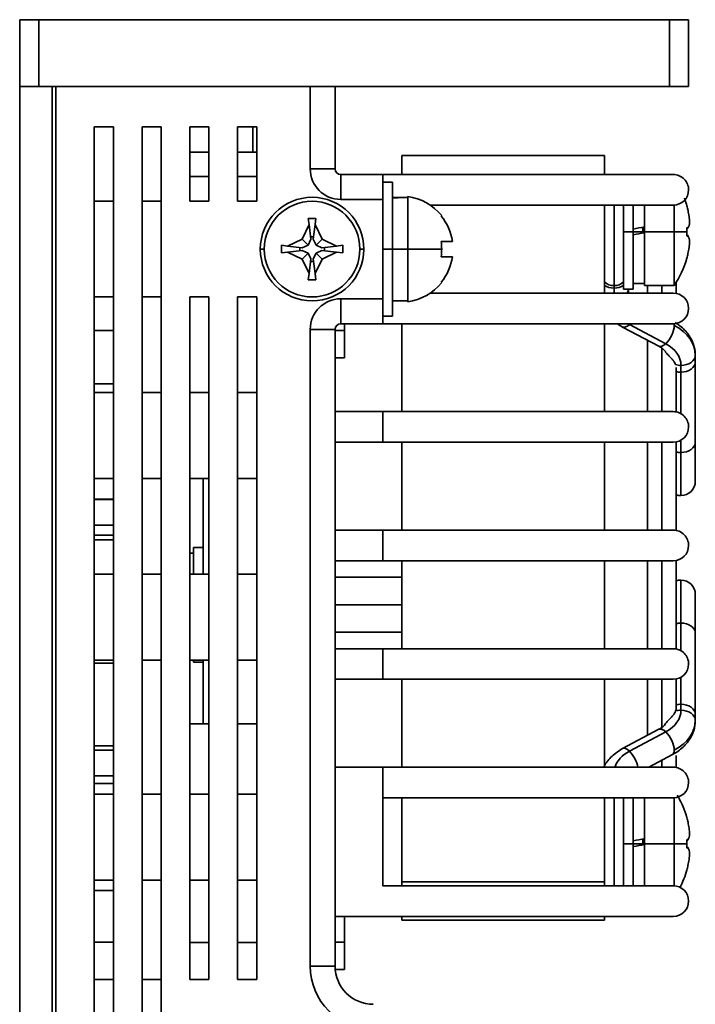
# Model space of a CAD drawing. Extents: x 126 to 771, y 180 to 671.
# Drawn here: x 314 to 349, y 240 to 292 of the extents above; entities that cross this region are included whole.
import ezdxf

# ---------------------------------------------------------------- set-up
doc = ezdxf.new("R2010")
doc.units = 0

msp = doc.modelspace()

# ---------------------------------------------------------------- linework, layer by layer
at = {"color": 7, "lineweight": 35}
for p, q in [((314.894, 291.932), (313.894, 291.932)), ((313.894, 288.432), (313.894, 291.932)), ((347.894, 291.932), (314.894, 291.932)), ((314.894, 288.432), (314.894, 291.932)), ((348.894, 291.932), (347.894, 291.932)), ((347.894, 291.932), (347.894, 288.432)), ((348.894, 288.432), (348.894, 291.932)), ((313.894, 288.432), (313.894, 185.741)), ((313.894, 288.432), (314.894, 288.432)), ((347.894, 288.432), (314.894, 288.432)), ((315.594, 181.532), (315.594, 288.432)), ((315.794, 288.432), (329.094, 288.432)), ((315.794, 181.532), (315.794, 288.432)), ((329.094, 284.132), (329.094, 288.432)), ((330.394, 284.132), (330.394, 288.432)), ((348.894, 288.432), (347.894, 288.432)), ((317.794, 286.332), (317.794, 183.232)), ((318.794, 286.332), (317.794, 286.332)), ((318.794, 183.232), (318.794, 286.332)), ((320.294, 286.332), (320.294, 214.134)), ((321.294, 286.332), (320.294, 286.332)), ((321.294, 214.134), (321.294, 286.332)), ((322.794, 286.332), (322.794, 282.432)), ((323.794, 286.332), (322.794, 286.332)), ((323.794, 282.432), (323.794, 286.332)), ((325.294, 286.332), (325.294, 282.432)), ((326.294, 286.332), (325.294, 286.332)), ((326.094, 286.332), (326.094, 285.002)), ((326.294, 282.432), (326.294, 286.332)), ((322.794, 285.002), (323.794, 285.002)), ((325.294, 285.002), (326.294, 285.002)), ((344.494, 284.832), (333.894, 284.832)), ((333.894, 283.832), (333.894, 284.832)), ((344.494, 283.832), (344.494, 284.832)), ((329.094, 284.132), (330.394, 284.132)), ((330.694, 282.532), (330.694, 283.832)), ((332.894, 283.832), (330.694, 283.832)), ((332.894, 283.832), (348.094, 283.832)), ((332.894, 282.532), (332.894, 283.832)), ((322.794, 283.732), (323.794, 283.732)), ((325.294, 283.732), (326.294, 283.732)), ((333.394, 283.432), (332.894, 283.432)), ((333.394, 279.932), (333.394, 283.432)), ((317.794, 282.432), (318.794, 282.432)), ((320.294, 282.432), (321.294, 282.432)), ((322.794, 282.432), (323.794, 282.432)), ((325.294, 282.432), (326.294, 282.432)), ((330.694, 282.532), (332.894, 282.532)), ((332.894, 277.332), (332.894, 282.532)), ((334.194, 279.932), (334.194, 282.682)), ((335.372, 282.232), (348.094, 282.232)), ((344.494, 277.632), (344.494, 282.232)), ((344.994, 278.022), (344.994, 282.232)), ((345.494, 280.832), (345.494, 282.232)), ((345.994, 280.832), (345.994, 282.232)), ((346.594, 280.832), (346.594, 282.232)), ((348.137, 280.832), (348.137, 282.233)), ((328.668, 280.458), (329.034, 281.212)), ((329.034, 281.212), (328.994, 281.532)), ((328.994, 281.532), (329.394, 281.532)), ((329.034, 281.212), (329.13, 280.444)), ((329.354, 281.212), (329.258, 280.444)), ((329.394, 281.532), (329.354, 281.212)), ((329.354, 281.212), (329.72, 280.458)), ((335.973, 281.682), (335.95, 281.664)), ((345.494, 280.832), (345.494, 277.832)), ((345.994, 280.832), (345.494, 280.832)), ((345.994, 280.832), (345.994, 277.832)), ((346.494, 280.832), (345.994, 280.832)), ((346.494, 280.832), (346.494, 281.078)), ((346.494, 280.832), (346.594, 280.832)), ((346.494, 280.832), (346.494, 280.767)), ((346.594, 280.832), (346.594, 278.032)), ((348.137, 280.832), (346.594, 280.832)), ((348.137, 278.032), (348.137, 280.832)), ((348.137, 280.832), (348.8, 280.832)), ((327.914, 280.092), (328.668, 280.458)), ((328.668, 280.458), (328.984, 280.142)), ((329.13, 280.444), (328.984, 280.142)), ((329.274, 280.572), (329.114, 280.572)), ((329.404, 280.142), (329.258, 280.444)), ((329.72, 280.458), (329.404, 280.142)), ((329.72, 280.458), (330.474, 280.092)), ((335.95, 280.332), (336.536, 280.332)), ((326.486, 279.932), (326.694, 279.932)), ((327.594, 280.132), (327.914, 280.092)), ((327.594, 279.732), (327.594, 280.132)), ((327.914, 279.772), (327.594, 279.732)), ((327.914, 280.092), (328.682, 279.996)), ((327.914, 279.772), (328.682, 279.868)), ((328.668, 279.406), (327.914, 279.772)), ((328.554, 280.012), (328.554, 279.852)), ((328.668, 279.406), (328.984, 279.722)), ((328.984, 280.142), (328.682, 279.996)), ((328.682, 279.868), (328.984, 279.722)), ((328.984, 279.722), (329.13, 279.42)), ((329.258, 279.42), (329.404, 279.722)), ((329.706, 279.996), (329.404, 280.142)), ((329.404, 279.722), (329.706, 279.868)), ((329.72, 279.406), (329.404, 279.722)), ((330.474, 280.092), (329.706, 279.996)), ((330.474, 279.772), (329.706, 279.868)), ((330.474, 279.772), (329.72, 279.406)), ((329.834, 279.852), (329.834, 280.012)), ((330.474, 280.092), (330.794, 280.132)), ((330.794, 279.732), (330.474, 279.772)), ((330.794, 280.132), (330.794, 279.732)), ((331.694, 279.932), (331.903, 279.932)), ((333.394, 279.932), (332.894, 279.932)), ((333.394, 279.932), (334.194, 279.932)), ((333.394, 279.932), (333.394, 276.432)), ((334.194, 279.932), (335.973, 279.932)), ((334.194, 279.932), (334.194, 277.182)), ((329.034, 278.652), (328.668, 279.406)), ((329.034, 278.652), (329.13, 279.42)), ((329.114, 279.292), (329.274, 279.292)), ((329.354, 278.652), (329.258, 279.42)), ((329.72, 279.406), (329.354, 278.652)), ((335.95, 279.532), (336.536, 279.532)), ((348.796, 279.456), (348.8, 279.453)), ((328.994, 278.332), (329.034, 278.652)), ((329.354, 278.652), (329.394, 278.332)), ((329.394, 278.332), (328.994, 278.332)), ((335.973, 278.182), (335.95, 278.2)), ((345.994, 278.132), (346.594, 278.132)), ((335.372, 277.632), (348.094, 277.632)), ((344.994, 277.895), (344.994, 278.022)), ((344.994, 277.632), (344.994, 277.895)), ((345.494, 277.832), (345.994, 277.832)), ((345.744, 277.652), (345.744, 277.832)), ((346.594, 278.032), (348.137, 278.032)), ((346.744, 278.032), (346.744, 277.632)), ((347.494, 278.032), (347.494, 277.632)), ((348.244, 277.618), (348.244, 278.082)), ((318.794, 277.432), (317.794, 277.432)), ((321.294, 277.432), (320.294, 277.432)), ((322.794, 277.432), (322.794, 241.732)), ((323.794, 277.432), (322.794, 277.432)), ((323.794, 241.732), (323.794, 277.432)), ((325.294, 277.432), (325.294, 241.732)), ((326.294, 277.432), (325.294, 277.432)), ((326.294, 241.732), (326.294, 277.432)), ((330.694, 277.332), (330.694, 276.032)), ((330.694, 277.332), (332.894, 277.332)), ((332.894, 276.032), (332.894, 277.332)), ((333.394, 277.232), (334.194, 277.232)), ((332.894, 276.432), (333.394, 276.432)), ((317.794, 275.682), (318.794, 275.682)), ((329.094, 275.732), (330.394, 275.732)), ((329.094, 275.732), (329.094, 242.432)), ((330.394, 242.432), (330.394, 275.732)), ((330.394, 275.682), (330.894, 275.682)), ((330.694, 276.032), (332.894, 276.032)), ((330.894, 275.682), (330.894, 276.032)), ((330.894, 275.682), (330.894, 274.245)), ((348.094, 276.032), (332.894, 276.032)), ((333.894, 271.432), (333.894, 276.032)), ((344.494, 271.432), (344.494, 276.032)), ((345.442, 275.858), (347.343, 274.849)), ((347.695, 274.981), (345.793, 275.991)), ((346.744, 275.167), (346.744, 271.432)), ((347.336, 274.853), (347.343, 274.849)), ((347.494, 274.791), (347.494, 271.432)), ((330.394, 274.245), (330.894, 274.245)), ((349.244, 274.027), (349.244, 274.381)), ((349.244, 269.824), (349.244, 274.027)), ((348.244, 271.418), (348.244, 273.736)), ((348.494, 273.497), (348.494, 273.85)), ((348.494, 271.325), (348.494, 273.497)), ((317.794, 272.882), (318.794, 272.882)), ((317.794, 272.432), (318.794, 272.432)), ((320.294, 272.432), (321.294, 272.432)), ((322.794, 272.432), (323.794, 272.432)), ((325.294, 272.432), (326.294, 272.432)), ((332.894, 271.432), (330.394, 271.432)), ((332.894, 271.432), (348.094, 271.432)), ((332.894, 269.832), (332.894, 271.432)), ((348.494, 269.294), (348.494, 269.939)), ((330.394, 269.832), (332.894, 269.832)), ((348.094, 269.832), (332.894, 269.832)), ((333.894, 265.232), (333.894, 269.832)), ((344.494, 265.232), (344.494, 269.832)), ((346.744, 269.832), (346.744, 265.232)), ((347.494, 269.832), (347.494, 265.232)), ((348.244, 265.218), (348.244, 269.846)), ((349.244, 267.792), (349.244, 269.824)), ((348.494, 267.042), (348.494, 269.294)), ((318.794, 267.932), (317.794, 267.932)), ((321.294, 267.932), (320.294, 267.932)), ((323.794, 267.932), (322.794, 267.932)), ((323.494, 267.932), (323.494, 262.932)), ((326.294, 267.932), (325.294, 267.932)), ((318.794, 266.846), (317.794, 266.846)), ((318.794, 266.84), (317.794, 266.84)), ((317.794, 265.496), (318.794, 265.496)), ((332.894, 265.232), (330.394, 265.232)), ((332.894, 265.232), (348.094, 265.232)), ((332.894, 263.632), (332.894, 265.232)), ((318.794, 264.965), (317.794, 264.965)), ((317.794, 264.727), (318.794, 264.727)), ((322.994, 262.932), (322.994, 264.332)), ((323.494, 264.332), (322.994, 264.332)), ((322.994, 264.032), (322.794, 264.032)), ((330.394, 263.632), (332.894, 263.632)), ((348.094, 263.632), (332.894, 263.632)), ((333.894, 259.032), (333.894, 263.632)), ((344.494, 259.032), (344.494, 263.632)), ((346.744, 263.632), (346.744, 259.032)), ((347.494, 263.632), (347.494, 259.033)), ((348.244, 259.018), (348.244, 263.646)), ((317.794, 262.932), (318.794, 262.932)), ((320.294, 262.932), (321.294, 262.932)), ((322.794, 262.932), (323.794, 262.932)), ((325.294, 262.932), (326.294, 262.932)), ((333.894, 262.769), (330.394, 262.769)), ((348.494, 262.623), (348.494, 260.37)), ((349.244, 259.84), (349.244, 261.873)), ((330.394, 261.332), (333.894, 261.332)), ((348.494, 260.37), (348.494, 258.925)), ((330.394, 259.895), (333.894, 259.895)), ((349.244, 255.597), (349.244, 259.84)), ((332.894, 259.032), (330.394, 259.032)), ((332.894, 259.032), (348.094, 259.032)), ((332.894, 257.432), (332.894, 259.032)), ((318.794, 258.432), (317.794, 258.432)), ((317.794, 258.267), (318.794, 258.267)), ((321.294, 258.432), (320.294, 258.432)), ((323.794, 258.432), (322.794, 258.432)), ((322.994, 258.432), (322.994, 258.332)), ((322.994, 258.332), (323.494, 258.332)), ((323.494, 258.432), (323.494, 255.102)), ((326.294, 258.432), (325.294, 258.432)), ((348.494, 257.539), (348.494, 256.128)), ((330.394, 257.432), (332.894, 257.432)), ((348.094, 257.432), (332.894, 257.432)), ((333.894, 252.832), (333.894, 257.432)), ((344.494, 252.832), (344.494, 257.432)), ((346.744, 257.432), (346.744, 254.498)), ((347.494, 257.432), (347.494, 254.86)), ((348.244, 255.932), (348.244, 257.447)), ((348.494, 255.814), (348.494, 256.128)), ((349.244, 255.284), (349.244, 255.597)), ((322.794, 255.102), (323.794, 255.102)), ((325.294, 255.102), (326.294, 255.102)), ((347.343, 254.815), (345.442, 253.806)), ((347.695, 254.683), (345.793, 253.674)), ((318.794, 253.955), (317.794, 253.955)), ((317.794, 253.717), (318.794, 253.717)), ((346.807, 252.832), (348.046, 253.49)), ((348.244, 252.818), (348.244, 253.448)), ((347.494, 253.197), (347.494, 252.832)), ((318.794, 252.388), (317.794, 252.388)), ((317.794, 252.382), (318.794, 252.382)), ((332.894, 252.832), (330.394, 252.832)), ((332.894, 252.832), (348.094, 252.832)), ((332.894, 251.232), (332.894, 252.832)), ((318.794, 251.982), (317.794, 251.982)), ((317.794, 251.432), (318.794, 251.432)), ((320.294, 251.432), (321.294, 251.432)), ((322.794, 251.432), (323.794, 251.432)), ((325.294, 251.432), (326.294, 251.432)), ((332.894, 251.232), (348.094, 251.232)), ((332.894, 246.632), (332.894, 251.232)), ((333.894, 246.832), (333.894, 251.233)), ((344.494, 246.832), (344.494, 251.233)), ((344.994, 251.232), (344.994, 246.632)), ((345.494, 248.832), (345.494, 251.232)), ((345.994, 248.832), (345.994, 251.232)), ((346.594, 248.832), (346.594, 251.232)), ((348.137, 248.832), (348.137, 251.233)), ((345.494, 248.832), (345.494, 246.632)), ((345.994, 248.832), (345.494, 248.832)), ((346.494, 248.832), (345.994, 248.832)), ((345.994, 248.832), (345.994, 246.632)), ((346.494, 248.832), (346.494, 249.078)), ((346.494, 248.832), (346.494, 248.767)), ((346.494, 248.832), (346.594, 248.832)), ((346.594, 248.832), (346.594, 246.632)), ((348.137, 248.832), (346.594, 248.832)), ((348.137, 246.631), (348.137, 248.832)), ((348.137, 248.832), (348.8, 248.832)), ((348.796, 247.456), (348.8, 247.453)), ((318.794, 246.932), (317.794, 246.932)), ((321.294, 246.932), (320.294, 246.932)), ((323.794, 246.932), (322.794, 246.932)), ((326.294, 246.932), (325.294, 246.932)), ((333.894, 246.632), (333.894, 246.832)), ((344.494, 246.832), (333.894, 246.832)), ((344.494, 246.632), (344.494, 246.832)), ((317.794, 246.382), (318.794, 246.382)), ((348.094, 246.632), (332.894, 246.632)), ((330.394, 245.032), (348.094, 245.032)), ((330.894, 243.682), (330.894, 245.032)), ((333.894, 244.832), (333.894, 245.032)), ((344.494, 244.832), (333.894, 244.832)), ((344.494, 244.832), (344.494, 245.032)), ((317.794, 243.682), (318.794, 243.682)), ((322.794, 243.672), (323.794, 243.672)), ((325.294, 243.672), (326.294, 243.672)), ((330.394, 243.682), (330.894, 243.682)), ((330.894, 243.682), (330.894, 242.245)), ((329.094, 242.432), (330.394, 242.432)), ((330.403, 242.245), (330.894, 242.245)), ((317.794, 241.732), (318.794, 241.732)), ((320.294, 241.732), (321.294, 241.732)), ((322.794, 241.732), (323.794, 241.732)), ((325.294, 241.732), (326.294, 241.732))]:
    msp.add_line(p, q, dxfattribs=at)
for centre, radius, start, end in [((330.694, 284.132), 1.6, 180, 270), ((330.694, 284.132), 0.3, 180, 270), ((348.094, 283.032), 0.8, 67.8345, 90), ((348.094, 283.032), 0.8, 44.2995, 67.8345), ((348.094, 283.032), 0.8, 0, 44.2995), ((348.094, 283.032), 0.8, 270, 0), ((329.194, 279.932), 2.709, 90, 180), ((329.194, 279.932), 2.5, 0, 180), ((329.194, 279.932), 2.709, 360, 90), ((333.819, 279.932), 2.776, 39.0879, 82.2242), ((343.994, 280.832), 5, 16.0076, 19.6472), ((333.819, 279.932), 2.747, 8.3742, 39.0879), ((329.194, 279.932), 2.709, 180, 270), ((329.194, 279.932), 2.5, 180, 0), ((329.194, 279.932), 2.709, 270, 360), ((333.819, 279.932), 2.747, 320.9121, 351.6258), ((343.994, 280.832), 5, 325.9442, 343.9924), ((333.819, 279.932), 2.776, 277.7758, 320.9121), ((344.994, 278.772), 0.75, 228.1894, 270), ((344.994, 278.772), 0.75, 270, 311.8106), ((347.494, 278.082), 0.75, 0, 7.9987), ((348.094, 276.832), 0.8, 0, 90), ((330.694, 275.732), 1.6, 90, 180), ((348.094, 276.832), 0.8, 270, 0), ((330.694, 275.732), 0.3, 90, 180), ((348.094, 270.632), 0.8, 67.7918, 90), ((348.094, 270.632), 0.8, 44.2929, 67.7918), ((348.094, 270.632), 0.8, 360, 44.2929), ((348.094, 270.632), 0.8, 270, 360), ((348.494, 267.792), 0.75, 270, 0), ((348.494, 267.792), 0.75, 250.5277, 270), ((348.094, 264.432), 0.8, 67.7918, 90), ((348.094, 264.432), 0.8, 44.2929, 67.7918), ((348.094, 264.432), 0.8, 0, 44.2929), ((348.094, 264.432), 0.8, 270, 0), ((348.494, 261.873), 0.75, 90, 109.4723), ((348.494, 261.873), 0.75, 0, 90), ((348.094, 258.232), 0.8, 67.7918, 90), ((348.094, 258.232), 0.8, 44.2929, 67.7918), ((348.094, 258.232), 0.8, 0, 44.2929), ((348.094, 258.232), 0.8, 270, 0), ((348.094, 252.032), 0.8, 67.8345, 90), ((348.094, 252.032), 0.8, 44.2995, 67.8345), ((348.094, 252.032), 0.8, 0, 44.2995), ((348.094, 252.032), 0.8, 270, 0), ((343.994, 248.832), 5, 16.0076, 29.2629), ((343.994, 248.832), 5, 332.8648, 343.9924), ((348.094, 245.832), 0.8, 0, 90), ((348.094, 245.832), 0.8, 270, 0), ((332.394, 242.432), 3.3, 180, 270), ((332.394, 242.432), 2, 180, 270)]:
    msp.add_arc(centre, radius, start, end, dxfattribs=at)
for centre, major_axis, ratio, start_param, end_param in [((333.819, 279.932), (0, -2.776), 0.776179, 1.570796, 1.715417), ((333.819, 279.932), (0, -2.776), 0.776179, 1.426176, 1.570796), ((344.994, 278.425), (-0.75, 0), 0.707107, 0.841064, 1.570796), ((344.994, 278.425), (-0.75, 0), 0.707107, 1.570796, 2.300529), ((344.994, 277.852), (-0.75, 0), 0.707107, 2.715072, 3.105022), ((344.994, 277.652), (-0.75, 0), 0.707107, 3.104385, 3.141593), ((346.994, 277.652), (-1.25, 0), 0.707107, 0, 0.022317), ((345.793, 276.521), (-0.352, -0.662), 0.424514, 0.000347, 0.896217), ((346.994, 277.122), (2, 0), 0.707107, 4.02093, 4.068446), ((345.793, 276.521), (-0.352, -0.662), 0.424514, 0.896217, 0.989065), ((347.695, 275.512), (-0.352, -0.662), 0.424514, 0.896217, 2.467013), ((347.695, 275.512), (-0.352, -0.662), 0.424514, 2.467013, 2.668518), ((346.494, 274.381), (2.75, 0), 0.707107, 0, 0.926853), ((347.695, 275.512), (-0.352, -0.662), 0.424514, 0.000005, 0.896217), ((346.494, 273.85), (2, 0), 0.707107, 0, 0.926853), ((348.494, 274.381), (-0.75, 0), 0.707107, 1.570796, 3.141593), ((348.494, 274.027), (-0.75, 0), 0.707107, 1.570796, 3.141593), ((348.494, 274.381), (-0.75, 0), 0.707107, 1.188785, 1.570796), ((348.494, 274.027), (-0.75, 0), 0.707107, 1.230962, 1.570796), ((348.494, 269.824), (-0.75, 0), 0.707107, 1.570796, 3.141593), ((348.494, 269.824), (-0.75, 0), 0.707107, 1.230939, 1.570796), ((348.494, 259.84), (-0.75, 0), 0.707107, 4.712389, 5.052246), ((348.494, 259.84), (-0.75, 0), 0.707107, 3.141593, 4.712389), ((348.494, 255.597), (-0.75, 0), 0.707107, 4.712389, 5.052223), ((348.494, 255.597), (-0.75, 0), 0.707107, 3.141592, 4.712389), ((346.494, 255.814), (2, 0), 0.707107, 5.356332, 6.283185), ((348.494, 255.284), (-0.75, 0), 0.707107, 4.712389, 5.0944), ((348.494, 255.284), (-0.75, 0), 0.707107, 3.141593, 4.712389), ((346.494, 255.284), (2.75, 0), 0.707107, 5.356332, 6.283185), ((347.695, 254.153), (-0.352, 0.662), 0.424514, 5.386968, 6.283181), ((347.695, 254.153), (-0.352, 0.662), 0.424514, 3.816172, 5.386968), ((346.994, 252.543), (2, 0), 0.707107, 2.214739, 2.935498), ((345.793, 253.143), (-0.352, 0.662), 0.424514, 5.386968, 6.282838), ((345.793, 253.143), (-0.352, 0.662), 0.424514, 4.014583, 5.386968), ((347.695, 254.153), (-0.352, 0.662), 0.424514, 3.141589, 3.816172)]:
    msp.add_ellipse(centre, major_axis=major_axis, ratio=ratio, start_param=start_param, end_param=end_param, dxfattribs=at)
for points, degree in [([(333.794, 282.625), (333.714, 282.628), (333.634, 282.63), (333.554, 282.631), (333.474, 282.632), (333.394, 282.632)], 5), ([(334.194, 282.632), (333.927, 282.632), (333.66, 282.622), (333.394, 282.602)], 3), ([(348.8, 282.211), (348.801, 282.209), (348.8, 282.207), (348.797, 282.203)], 3), ([(348.833, 282.073), (348.822, 282.117), (348.81, 282.16), (348.797, 282.203)], 3), ([(348.797, 282.203), (348.821, 282.121), (348.843, 282.039), (348.862, 281.957)], 3), ([(348.859, 281.969), (348.854, 281.991), (348.849, 282.013), (348.843, 282.034)], 3), ([(345.994, 280.984), (346.194, 281.02), (346.394, 281.055), (346.594, 281.09)], 3), ([(346.594, 280.786), (346.394, 280.75), (346.194, 280.715), (345.994, 280.68)], 3), ([(348.796, 281.056), (348.799, 280.981), (348.8, 280.906), (348.8, 280.832)], 3), ([(348.859, 281.022), (348.84, 281.034), (348.819, 281.046), (348.796, 281.056)], 3), ([(348.797, 281.017), (348.859, 281.022)], 1), ([(348.8, 280.827), (348.801, 280.753), (348.8, 280.679), (348.797, 280.604)], 3), ([(348.797, 280.604), (348.821, 280.614), (348.843, 280.626), (348.862, 280.639)], 3), ([(348.798, 280.642), (348.862, 280.639)], 1), ([(348.859, 279.695), (348.84, 279.615), (348.819, 279.535), (348.796, 279.456)], 3), ([(345.172, 276.021), (345.257, 275.963), (345.347, 275.908), (345.442, 275.858)], 3), ([(348.8, 250.211), (348.801, 250.209), (348.8, 250.207), (348.797, 250.203)], 3), ([(348.833, 250.073), (348.822, 250.117), (348.81, 250.16), (348.797, 250.203)], 3), ([(348.797, 250.203), (348.821, 250.121), (348.843, 250.039), (348.862, 249.957)], 3), ([(348.859, 249.969), (348.854, 249.991), (348.849, 250.013), (348.843, 250.034)], 3), ([(345.994, 248.984), (346.194, 249.02), (346.394, 249.055), (346.594, 249.09)], 3), ([(346.594, 248.786), (346.394, 248.75), (346.194, 248.715), (345.994, 248.68)], 3), ([(348.796, 249.056), (348.799, 248.981), (348.8, 248.906), (348.8, 248.832)], 3), ([(348.859, 249.022), (348.84, 249.034), (348.819, 249.046), (348.796, 249.056)], 3), ([(348.797, 249.017), (348.859, 249.022)], 1), ([(348.8, 248.827), (348.801, 248.753), (348.8, 248.679), (348.797, 248.604)], 3), ([(348.797, 248.604), (348.821, 248.614), (348.843, 248.626), (348.862, 248.639)], 3), ([(348.798, 248.642), (348.862, 248.639)], 1), ([(348.859, 247.695), (348.84, 247.615), (348.819, 247.535), (348.796, 247.456)], 3)]:
    msp.add_open_spline(points, degree=degree, dxfattribs=at)
for points, knots in [([(348.674, 282.591), (348.676, 282.588), (348.68, 282.578), (348.686, 282.56), (348.694, 282.538), (348.702, 282.516), (348.709, 282.495), (348.717, 282.474), (348.724, 282.453), (348.731, 282.433), (348.738, 282.413), (348.744, 282.393), (348.751, 282.373), (348.757, 282.354), (348.763, 282.335), (348.769, 282.317), (348.774, 282.298), (348.78, 282.28), (348.785, 282.262), (348.79, 282.245), (348.795, 282.228), (348.799, 282.217), (348.8, 282.211)], [0, 0, 0, 0, 0.025391, 0.084289, 0.142342, 0.19955, 0.255913, 0.311432, 0.366106, 0.419935, 0.47292, 0.52506, 0.576355, 0.626805, 0.676411, 0.725172, 0.773089, 0.82016, 0.866387, 0.91177, 0.956307, 1, 1, 1, 1]), ([(348.862, 281.957), (348.884, 281.853), (348.902, 281.749), (348.929, 281.538), (348.939, 281.431), (348.945, 281.324)], [0, 0, 0, 0, 0.5, 0.5, 1, 1, 1, 1]), ([(348.945, 281.324), (348.939, 281.275), (348.929, 281.225), (348.9, 281.124), (348.882, 281.073), (348.859, 281.022)], [0, 0, 0, 0, 0.5, 0.5, 1, 1, 1, 1]), ([(348.945, 280.335), (348.939, 280.227), (348.929, 280.12), (348.9, 279.906), (348.882, 279.8), (348.859, 279.695)], [0, 0, 0, 0, 0.5, 0.5, 1, 1, 1, 1]), ([(348.862, 280.639), (348.884, 280.586), (348.902, 280.535), (348.929, 280.433), (348.939, 280.384), (348.945, 280.335)], [0, 0, 0, 0, 0.5, 0.5, 1, 1, 1, 1]), ([(349.244, 274.381), (349.243, 274.528), (349.201, 274.875), (348.967, 275.402), (348.587, 275.821), (348.301, 276.026), (348.187, 276.095)], [0, 0, 0, 0, 0.210846, 0.514614, 0.820284, 1, 1, 1, 1]), ([(347.343, 274.849), (347.404, 274.816), (347.545, 274.727), (347.661, 274.61), (347.681, 274.561), (347.683, 274.557)], [0, 0, 0, 0, 0.345096, 0.941557, 1, 1, 1, 1]), ([(348.215, 273.888), (348.201, 273.927), (348.182, 273.965), (348.148, 274.021), (348.136, 274.04), (348.116, 274.068), (348.109, 274.078), (348.094, 274.096), (348.087, 274.106), (348.05, 274.152), (348.017, 274.188), (347.974, 274.233), (347.965, 274.243), (347.947, 274.261), (347.921, 274.288), (347.876, 274.333), (347.842, 274.368), (347.808, 274.404), (347.791, 274.422), (347.744, 274.476), (347.715, 274.511), (347.689, 274.552), (347.687, 274.556), (347.684, 274.559)], [0, 0, 0, 0, 0.163777, 0.163777, 0.245665, 0.245665, 0.286609, 0.286609, 0.327553, 0.327553, 0.49133, 0.49133, 0.532274, 0.532274, 0.573218, 0.655107, 0.736995, 0.736995, 0.818884, 0.818884, 0.98266, 0.98266, 1, 1, 1, 1]), ([(348.215, 255.776), (348.201, 255.737), (348.182, 255.7), (348.148, 255.643), (348.136, 255.624), (348.116, 255.596), (348.109, 255.587), (348.094, 255.568), (348.087, 255.559), (348.05, 255.513), (348.017, 255.476), (347.974, 255.431), (347.965, 255.422), (347.947, 255.403), (347.921, 255.376), (347.876, 255.332), (347.842, 255.296), (347.808, 255.26), (347.791, 255.242), (347.744, 255.188), (347.715, 255.153), (347.686, 255.107), (347.68, 255.098), (347.67, 255.08), (347.665, 255.071), (347.654, 255.049), (347.648, 255.036), (347.643, 255.023)], [0, 0, 0, 0, 0.146031, 0.146031, 0.219046, 0.219046, 0.255554, 0.255554, 0.292061, 0.292061, 0.438092, 0.438092, 0.4746, 0.4746, 0.511107, 0.584123, 0.657138, 0.657138, 0.730153, 0.730153, 0.876184, 0.876184, 0.912692, 0.912692, 0.949199, 0.949199, 1, 1, 1, 1]), ([(348.244, 255.935), (348.244, 255.924), (348.244, 255.912), (348.242, 255.887), (348.24, 255.874), (348.233, 255.832), (348.225, 255.804), (348.215, 255.776)], [0, 0, 0, 0, 0.220222, 0.220222, 0.480148, 0.480148, 1, 1, 1, 1]), ([(347.67, 255.101), (347.664, 255.082), (347.627, 255.014), (347.493, 254.9), (347.37, 254.83), (347.343, 254.815)], [0, 0, 0, 0, 0.248998, 0.844736, 1, 1, 1, 1]), ([(348.046, 253.49), (348.176, 253.559), (348.489, 253.758), (348.9, 254.167), (349.184, 254.717), (349.242, 255.097), (349.244, 255.284)], [0, 0, 0, 0, 0.181515, 0.472645, 0.75217, 1, 1, 1, 1]), ([(345.442, 253.806), (345.312, 253.738), (345, 253.538), (344.666, 253.207), (344.496, 252.933), (344.449, 252.842)], [0, 0, 0, 0, 0.297809, 0.775464, 1, 1, 1, 1]), ([(348.306, 251.364), (348.306, 251.363), (348.312, 251.353), (348.324, 251.333), (348.34, 251.304), (348.357, 251.275), (348.372, 251.247), (348.388, 251.218), (348.403, 251.19), (348.418, 251.162), (348.433, 251.134), (348.447, 251.107), (348.461, 251.079), (348.474, 251.052), (348.488, 251.025), (348.5, 250.999), (348.513, 250.972), (348.525, 250.946), (348.537, 250.92), (348.549, 250.894), (348.561, 250.868), (348.572, 250.843), (348.583, 250.818), (348.593, 250.793), (348.604, 250.769), (348.614, 250.744), (348.624, 250.72), (348.633, 250.697), (348.643, 250.673), (348.652, 250.65), (348.661, 250.627), (348.67, 250.604), (348.678, 250.582), (348.686, 250.56), (348.694, 250.538), (348.702, 250.516), (348.709, 250.495), (348.717, 250.474), (348.724, 250.453), (348.731, 250.433), (348.738, 250.413), (348.744, 250.393), (348.751, 250.373), (348.757, 250.354), (348.763, 250.335), (348.769, 250.317), (348.774, 250.298), (348.78, 250.28), (348.785, 250.262), (348.79, 250.245), (348.795, 250.228), (348.799, 250.217), (348.8, 250.211)], [0, 0, 0, 0, 0.001093, 0.02794, 0.054517, 0.080826, 0.106865, 0.132635, 0.158136, 0.183367, 0.20833, 0.233023, 0.257447, 0.281602, 0.305487, 0.329103, 0.352451, 0.375528, 0.398337, 0.420877, 0.443147, 0.465148, 0.48688, 0.508343, 0.529536, 0.55046, 0.571115, 0.591501, 0.611618, 0.631465, 0.651044, 0.670353, 0.689393, 0.708163, 0.726665, 0.744897, 0.76286, 0.780554, 0.797978, 0.815134, 0.83202, 0.848637, 0.864984, 0.881063, 0.896872, 0.912412, 0.927683, 0.942685, 0.957418, 0.971881, 0.986075, 1, 1, 1, 1]), ([(348.862, 249.957), (348.884, 249.853), (348.902, 249.749), (348.929, 249.538), (348.939, 249.431), (348.945, 249.324)], [0, 0, 0, 0, 0.5, 0.5, 1, 1, 1, 1]), ([(348.945, 249.324), (348.939, 249.275), (348.929, 249.225), (348.9, 249.124), (348.882, 249.073), (348.859, 249.022)], [0, 0, 0, 0, 0.5, 0.5, 1, 1, 1, 1]), ([(348.945, 248.335), (348.939, 248.227), (348.929, 248.12), (348.9, 247.906), (348.882, 247.8), (348.859, 247.695)], [0, 0, 0, 0, 0.5, 0.5, 1, 1, 1, 1]), ([(348.862, 248.639), (348.884, 248.586), (348.902, 248.535), (348.929, 248.433), (348.939, 248.384), (348.945, 248.335)], [0, 0, 0, 0, 0.5, 0.5, 1, 1, 1, 1])]:
    msp.add_open_spline(points, degree=3, knots=knots, dxfattribs=at)

doc.saveas('drawing.dxf')
